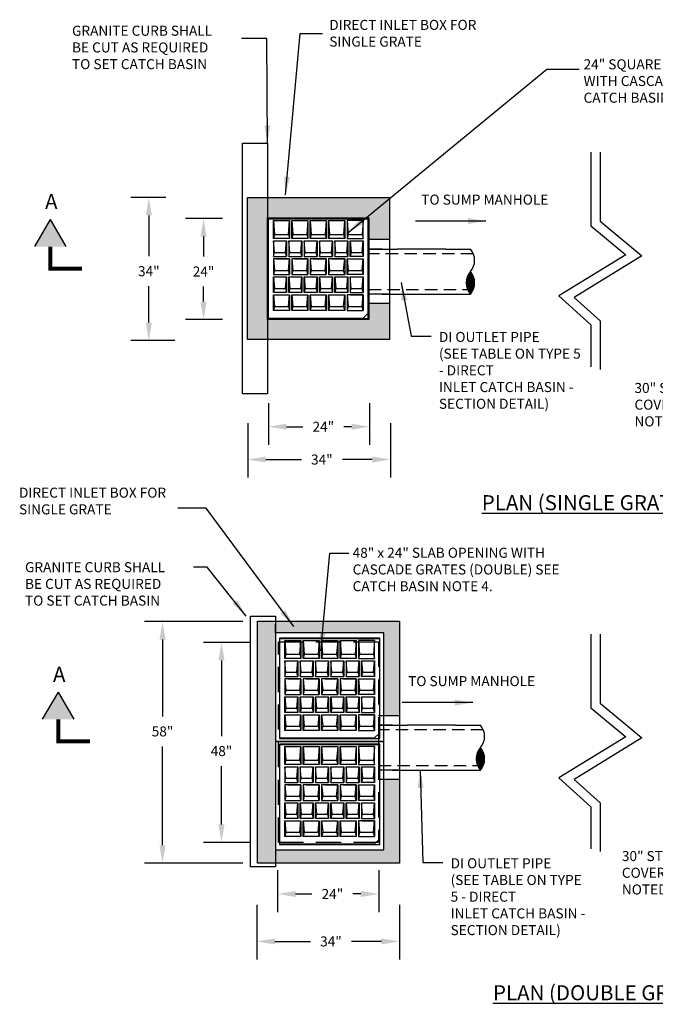
# Model space of a CAD drawing. Units: inches. Extents: x 575 to 907, y 48 to 285.
# Drawn here: x 575 to 727, y 49 to 285 of the extents above; entities that cross this region are included whole.
import ezdxf

# ---------------------------------------------------------------- set-up
doc = ezdxf.new("R2010")
doc.units = ezdxf.units.IN
doc.header["$LTSCALE"] = 24
doc.header["$MEASUREMENT"] = 0
doc.linetypes.add('HIDDEN', pattern=[0.375, 0.25, -0.125])
doc.linetypes.add('HIDDEN2', pattern=[0.1875, 0.125, -0.0625])
for name, color, linetype in [('DETL-HTCH_WT-01', 5, 'Continuous'), ('DETL-LINE_WT-01', 5, 'Continuous'), ('DETL-LINE_WT-02', 1, 'Continuous'), ('DETL-LINE_WT-03', 2, 'Continuous'), ('DETL-LINE_WT-04', 6, 'Continuous'), ('DETL-TEXT-DIMS_WT-02', 7, 'Continuous'), ('DETL-TEXT-NOTE_WT-03', 2, 'Continuous'), ('DETL-TEXT-TITL_WT-05', 4, 'Continuous')]:
    doc.layers.add(name, color=color, linetype=linetype)
doc.styles.add('AR-24', font='romans.shx', dxfattribs={"height": 2.4})
doc.styles.add('ARCHITECT24', font='romans.shx', dxfattribs={"height": 0.094488})
doc.styles.add('NROMFRAC', font='NROMFRAC', dxfattribs={"height": 0.2})
doc.styles.add('ROMANS-24', font='romans.shx', dxfattribs={"height": 0.094488})
doc.styles.add('ROMANS-SUBTL', font='simplex.shx', dxfattribs={"height": 0.15})
doc.styles.get("Standard").update_dxf_attribs({"font": 'simplex.shx'})
doc.dimstyles.new('AR-24', dxfattribs={"dimscale": 24, "dimtxt": 0.18, "dimasz": 0.18, "dimexe": 0.18, "dimexo": 0.0625, "dimgap": 0.09, "dimtad": 0, "dimtih": 1, "dimtoh": 1, "dimzin": 3, "dimdsep": 46, "dimlunit": 4, "dimtxsty": 'AR-24', "dimcen": 0.09, "dimclrt": 2, "dimadec": 0, "dimazin": 0, "dimtfac": 1, "dimtofl": 0, "dimtmove": 1, "dimatfit": 3, "dimfxl": 1, "dimfrac": 2, "dimtolj": 1, "dimtzin": 0, "dimarcsym": 0})
doc.dimstyles.new('AR24', dxfattribs={"dimscale": 24, "dimtxt": 0.18, "dimasz": 0.18, "dimexe": 0.18, "dimexo": 0.0625, "dimgap": 0.09, "dimtad": 0, "dimtih": 1, "dimtoh": 1, "dimzin": 3, "dimdsep": 46, "dimlunit": 4, "dimtxsty": 'ARCHITECT24', "dimcen": 0.09, "dimclrt": 2, "dimadec": 0, "dimazin": 0, "dimtfac": 1, "dimtmove": 1, "dimatfit": 3, "dimfxl": 1, "dimfrac": 2, "dimtolj": 1, "dimtzin": 0, "dimarcsym": 0})
doc.dimstyles.new('ARCHITECT24', dxfattribs={"dimscale": 24, "dimtxt": 0.18, "dimasz": 0.18, "dimexe": 0.18, "dimexo": 0.0625, "dimgap": 0.09, "dimtad": 0, "dimtih": 1, "dimtoh": 1, "dimzin": 3, "dimdsep": 46, "dimlunit": 4, "dimtxsty": 'ARCHITECT24', "dimcen": 0.09, "dimclrt": 7, "dimadec": 0, "dimazin": 0, "dimtfac": 1, "dimtmove": 1, "dimatfit": 3, "dimfxl": 1, "dimfrac": 2, "dimtolj": 1, "dimtzin": 0, "dimarcsym": 0})

# ---------------------------------------------------------------- blocks, each defined once
blk = doc.blocks.new('*X9')
at = {"color": 0}
for p, q in [((5.87, -78.75), (8.34, -78.75)), ((6.2, -78.62), (8.01, -78.62)), ((6.81, -78.5), (7.39, -78.5)), ((5.11, -79.25), (9.09, -79.25)), ((5.24, -79.12), (8.96, -79.12)), ((5.26, -79.38), (8.94, -79.38)), ((5.41, -79), (8.79, -79)), ((5.44, -79.5), (8.76, -79.5)), ((5.62, -78.88), (8.58, -78.88)), ((5.65, -79.62), (8.55, -79.62)), ((5.9, -79.75), (8.3, -79.75)), ((6.25, -79.88), (7.95, -79.88))]:
    blk.add_line(p, q, dxfattribs=at)
blk = doc.blocks.new('*D19')
at = {"layer": 'DETL-TEXT-DIMS_WT-02', "color": 0, "lineweight": -2, "transparency": 16777216}
for p, q in [((636.34, 81.09), (636.34, 71.1)), ((660.6, 81.09), (660.6, 71.1)), ((640.66, 75.42), (644.59, 75.42)), ((656.28, 75.42), (654.4, 75.42))]:
    blk.add_line(p, q, dxfattribs=at)
at = {"layer": 'DETL-TEXT-DIMS_WT-02', "color": 0, "transparency": 16777216}
for points in [[(640.66, 76.14), (640.66, 74.7), (636.34, 75.42)], [(656.28, 76.14), (656.28, 74.7), (660.6, 75.42)]]:
    blk.add_solid(points, dxfattribs=at)
at = {"layer": 'DETL-TEXT-DIMS_WT-02', "color": 2, "transparency": 16777216, "insert": (649.5, 75.42), "char_height": 2.4, "attachment_point": 5, "style": 'AR-24'}
blk.add_mtext('\\A1;24"', dxfattribs=at)
blk = doc.blocks.new('*D20')
at = {"layer": 'DETL-TEXT-DIMS_WT-02', "color": 0, "lineweight": -2, "transparency": 16777216}
for p, q in [((631.39, 72.82), (631.39, 59.75)), ((665.56, 72.82), (665.56, 59.75)), ((635.71, 64.07), (644.25, 64.07)), ((661.24, 64.07), (654.06, 64.07))]:
    blk.add_line(p, q, dxfattribs=at)
at = {"layer": 'DETL-TEXT-DIMS_WT-02', "color": 0, "transparency": 16777216}
for points in [[(635.71, 64.79), (635.71, 63.35), (631.39, 64.07)], [(661.24, 64.79), (661.24, 63.35), (665.56, 64.07)]]:
    blk.add_solid(points, dxfattribs=at)
at = {"layer": 'DETL-TEXT-DIMS_WT-02', "color": 2, "transparency": 16777216, "insert": (649.15, 64.07), "char_height": 2.4, "attachment_point": 5, "style": 'AR-24'}
blk.add_mtext('\\A1;34"', dxfattribs=at)
blk = doc.blocks.new('*D22')
at = {"layer": 'DETL-TEXT-DIMS_WT-02', "color": 0, "lineweight": -2, "transparency": 16777216}
for p, q in [((629.21, 188.16), (629.21, 175.1)), ((663.38, 188.16), (663.38, 175.1)), ((633.53, 179.42), (642.07, 179.42)), ((659.06, 179.42), (651.88, 179.42))]:
    blk.add_line(p, q, dxfattribs=at)
at = {"layer": 'DETL-TEXT-DIMS_WT-02', "color": 0, "transparency": 16777216}
for points in [[(633.53, 180.14), (633.53, 178.7), (629.21, 179.42)], [(659.06, 180.14), (659.06, 178.7), (663.38, 179.42)]]:
    blk.add_solid(points, dxfattribs=at)
at = {"layer": 'DETL-TEXT-DIMS_WT-02', "color": 2, "transparency": 16777216, "insert": (646.97, 179.42), "char_height": 2.4, "attachment_point": 5, "style": 'AR-24'}
blk.add_mtext('\\A1;34"', dxfattribs=at)
blk = doc.blocks.new('*D21')
at = {"layer": 'DETL-TEXT-DIMS_WT-02', "color": 0, "lineweight": -2, "transparency": 16777216}
for p, q in [((634.16, 192.95), (634.16, 182.96)), ((658.42, 192.95), (658.42, 182.96)), ((638.48, 187.28), (642.41, 187.28)), ((654.1, 187.28), (652.22, 187.28))]:
    blk.add_line(p, q, dxfattribs=at)
at = {"layer": 'DETL-TEXT-DIMS_WT-02', "color": 0, "transparency": 16777216}
for points in [[(638.48, 188), (638.48, 186.56), (634.16, 187.28)], [(654.1, 188), (654.1, 186.56), (658.42, 187.28)]]:
    blk.add_solid(points, dxfattribs=at)
at = {"layer": 'DETL-TEXT-DIMS_WT-02', "color": 2, "transparency": 16777216, "insert": (647.32, 187.28), "char_height": 2.4, "attachment_point": 5, "style": 'AR-24'}
blk.add_mtext('\\A1;24"', dxfattribs=at)
blk = doc.blocks.new('*D23')
at = {"layer": 'DETL-TEXT-DIMS_WT-02', "color": 0, "lineweight": -2, "transparency": 16777216}
for p, q in [((623.19, 237.11), (614.31, 237.11)), ((618.63, 232.79), (618.63, 228.01)), ((618.63, 217.24), (618.63, 220.84)), ((623.19, 212.92), (614.31, 212.92))]:
    blk.add_line(p, q, dxfattribs=at)
at = {"layer": 'DETL-TEXT-DIMS_WT-02', "color": 0, "transparency": 16777216}
for points in [[(617.91, 232.79), (619.35, 232.79), (618.63, 237.11)], [(617.91, 217.24), (619.35, 217.24), (618.63, 212.92)]]:
    blk.add_solid(points, dxfattribs=at)
at = {"layer": 'DETL-TEXT-DIMS_WT-02', "color": 2, "transparency": 16777216, "insert": (618.63, 224.42), "char_height": 2.4, "attachment_point": 5, "style": 'AR-24'}
blk.add_mtext('\\A1;24"', dxfattribs=at)
blk = doc.blocks.new('*D24')
at = {"layer": 'DETL-TEXT-DIMS_WT-02', "color": 0, "lineweight": -2, "transparency": 16777216}
for p, q in [((609.56, 242.16), (601.2, 242.16)), ((605.52, 237.84), (605.52, 228.1)), ((605.52, 212.2), (605.52, 220.92)), ((611.72, 207.88), (601.2, 207.88))]:
    blk.add_line(p, q, dxfattribs=at)
at = {"layer": 'DETL-TEXT-DIMS_WT-02', "color": 0, "transparency": 16777216}
for points in [[(604.8, 237.84), (606.24, 237.84), (605.52, 242.16)], [(604.8, 212.2), (606.24, 212.2), (605.52, 207.88)]]:
    blk.add_solid(points, dxfattribs=at)
at = {"layer": 'DETL-TEXT-DIMS_WT-02', "color": 2, "transparency": 16777216, "insert": (605.52, 224.51), "char_height": 2.4, "attachment_point": 5, "style": 'AR-24'}
blk.add_mtext('\\A1;34"', dxfattribs=at)
blk = doc.blocks.new('*D25')
at = {"layer": 'DETL-TEXT-DIMS_WT-02', "color": 0, "lineweight": -2, "transparency": 16777216}
for p, q in [((629.74, 135.66), (618.61, 135.66)), ((622.93, 131.34), (622.93, 113.22)), ((622.93, 92.08), (622.93, 106.04)), ((629.74, 87.76), (618.61, 87.76))]:
    blk.add_line(p, q, dxfattribs=at)
at = {"layer": 'DETL-TEXT-DIMS_WT-02', "color": 0, "transparency": 16777216}
for points in [[(622.21, 131.34), (623.65, 131.34), (622.93, 135.66)], [(622.21, 92.08), (623.65, 92.08), (622.93, 87.76)]]:
    blk.add_solid(points, dxfattribs=at)
at = {"layer": 'DETL-TEXT-DIMS_WT-02', "color": 2, "transparency": 16777216, "insert": (622.93, 109.63), "char_height": 2.4, "attachment_point": 5, "style": 'AR-24'}
blk.add_mtext('\\A1;48"', dxfattribs=at)
blk = doc.blocks.new('*D26')
at = {"layer": 'DETL-TEXT-DIMS_WT-02', "color": 0, "lineweight": -2, "transparency": 16777216}
for p, q in [((628.07, 140.64), (604.48, 140.64)), ((608.8, 136.32), (608.8, 117.93)), ((608.8, 87.1), (608.8, 110.75)), ((628.07, 82.78), (604.48, 82.78))]:
    blk.add_line(p, q, dxfattribs=at)
at = {"layer": 'DETL-TEXT-DIMS_WT-02', "color": 0, "transparency": 16777216}
for points in [[(608.08, 136.32), (609.52, 136.32), (608.8, 140.64)], [(608.08, 87.1), (609.52, 87.1), (608.8, 82.78)]]:
    blk.add_solid(points, dxfattribs=at)
at = {"layer": 'DETL-TEXT-DIMS_WT-02', "color": 2, "transparency": 16777216, "insert": (608.8, 114.34), "char_height": 2.4, "attachment_point": 5, "style": 'AR-24'}
blk.add_mtext('\\A1;58"', dxfattribs=at)

msp = doc.modelspace()

# ---------------------------------------------------------------- hatches: boundary and pattern name
at = {"layer": 'DETL-HTCH_WT-01'}
h = msp.add_hatch(dxfattribs=at)
h.set_pattern_fill('AR-CONC', color=256, scale=0.96, angle=90, style=0)
h.set_pattern_definition([(140, (0, 0), (0.60242, 6.8857), [0.72, -7.92]), (85, (0, 0), (-7.221044, -1.33201), [0.576, -6.336]), (190.4514, (0.05, 0.574), (-6.61862, 5.55369), [0.611906, -6.730964]), (136.1842, (-1.92, 1e-16), (1.58898, 10.24551), [1.08, -11.88]), (186.6356, (-1.788, 0.854), (-9.35153, 8.97276), [0.91786, -10.09644]), (81.1842, (-1.92, 1e-16), (-9.35154, 8.97275), [0.864, -9.504]), (111, (-1.44, 0.96), (3.86514, 5.730308), [0.72, -7.92]), (56, (-1.44, 0.96), (-6.96144, 2.33583), [0.576, -6.336]), (161.4514, (-1.118, 1.4375), (-3.09629, 8.06614), [0.611906, -6.730964]), (127.5, (0, 0), (-3.195781, 0.116735), [0, -6.2592, 0, -6.432, 0, -6.36]), (97.5, (0, 0), (-3.786352, 2.525468), [0, -3.6672, 0, -6.1152, 0, -2.424]), (57.5, (-1e-16, -2.1408), (0.216527, 5.124695), [0, -2.4, 0, -7.488, 0, -9.936]), (47.5, (-2e-16, -3.101), (-0.961008, 5.598587), [0, -3.12, 0, -4.9728, 0, -7.056])])
h.paths.add_polyline_path([(658.258, 237.286), (658.258, 232.06), (663.16, 232.06), (663.16, 242.123), (633.945, 242.123), (633.945, 237.286)])
h.paths.add_polyline_path([(663.16, 208.123), (663.16, 216.761), (658.258, 216.761), (658.258, 212.973), (633.945, 212.973), (633.945, 208.123)])
h.paths.add_polyline_path([(629.16, 208.123), (633.945, 208.123), (633.945, 242.123), (629.16, 242.123)])
h.paths.add_polyline_path([(635.844, 140.762), (635.844, 137.952), (661.844, 137.952), (661.844, 118.1), (665.557, 118.1), (665.557, 140.762)])
h.paths.add_polyline_path([(635.844, 140.762), (631.557, 140.762), (631.557, 82.762), (635.844, 82.762)])
h.paths.add_polyline_path([(665.557, 102.801), (661.844, 102.801), (661.844, 85.952), (635.844, 85.952), (635.844, 83.952), (635.844, 82.762), (665.557, 82.762)])
at = {"layer": 'DETL-LINE_WT-03'}
for points in [[(585.693, 230.413), (578.185, 230.413), (581.939, 236.915)], [(587.592, 117.236), (580.084, 117.236), (583.838, 123.738)]]:
    msp.add_hatch(color=256, dxfattribs=at).paths.add_polyline_path(points)

# ---------------------------------------------------------------- linework, layer by layer
at = {"layer": 'DETL-LINE_WT-01'}
for p, q in [((635.844, 137.952), (635.844, 139.952)), ((635.844, 85.952), (635.844, 83.952))]:
    msp.add_line(p, q, dxfattribs=at)
for points in [[(634.102, 213.129), (658.102, 213.129), (658.102, 237.129), (634.102, 237.129)], [(658.039, 214.442), (656.789, 213.192), (634.164, 213.192), (634.164, 237.067), (658.039, 237.067)], [(635.35, 232.317), (635.35, 236.629), (639.2, 236.629), (639.2, 232.317)], [(639.763, 232.317), (639.763, 236.629), (643.613, 236.629), (643.613, 232.317)], [(644.176, 232.317), (644.176, 236.629), (648.026, 236.629), (648.026, 232.317)], [(648.589, 232.317), (648.589, 236.629), (652.439, 236.629), (652.439, 232.317)], [(656.852, 232.317), (656.852, 236.629), (653.002, 236.629), (653.002, 232.317)], [(635.377, 228.004), (635.627, 229.004), (635.377, 231.754)], [(638.487, 228.004), (638.237, 229.004), (638.487, 231.754)], [(639.05, 228.004), (639.3, 229.004), (639.05, 231.754)], [(642.16, 228.004), (641.91, 229.004), (642.16, 231.754)], [(642.723, 228.004), (642.973, 229.004), (642.723, 231.754)], [(645.833, 228.004), (645.583, 229.004), (645.833, 231.754)], [(646.396, 228.004), (646.646, 229.004), (646.396, 231.754)], [(649.506, 228.004), (649.256, 229.004), (649.506, 231.754)], [(650.069, 228.004), (650.319, 229.004), (650.069, 231.754)], [(653.179, 228.004), (652.929, 229.004), (653.179, 231.754)], [(656.852, 228.004), (653.742, 228.004), (653.742, 231.754), (656.852, 231.754)], [(656.852, 227.442), (656.852, 223.692), (653.002, 223.692), (653.002, 227.442)], [(638.487, 219.379), (635.377, 219.379), (635.377, 223.129), (638.487, 223.129)], [(642.16, 219.379), (639.05, 219.379), (639.05, 223.129), (642.16, 223.129)], [(645.833, 219.379), (642.723, 219.379), (642.723, 223.129), (645.833, 223.129)], [(649.506, 219.379), (646.396, 219.379), (646.396, 223.129), (649.506, 223.129)], [(653.179, 219.379), (650.069, 219.379), (650.069, 223.129), (653.179, 223.129)], [(653.742, 219.379), (653.992, 220.379), (653.742, 223.129)], [(656.852, 219.379), (656.602, 220.379), (656.852, 223.129)], [(639.2, 218.817), (639.2, 215.067), (635.35, 215.067), (635.35, 218.817)], [(643.613, 218.817), (643.613, 215.067), (639.763, 215.067), (639.763, 218.817)], [(648.026, 218.817), (648.026, 215.067), (644.176, 215.067), (644.176, 218.817)], [(652.439, 218.817), (652.439, 215.067), (648.589, 215.067), (648.589, 218.817)], [(660.844, 136.639), (636.844, 136.639), (636.844, 112.639), (660.844, 112.639)], [(659.532, 112.702), (636.907, 112.702), (636.907, 136.577), (660.782, 136.577), (660.782, 113.952)], [(638.092, 131.827), (638.092, 136.139), (641.942, 136.139), (641.942, 131.827)], [(642.505, 131.827), (642.505, 136.139), (646.355, 136.139), (646.355, 131.827)], [(646.918, 131.827), (646.918, 136.139), (650.768, 136.139), (650.768, 131.827)], [(651.331, 131.827), (651.331, 136.139), (655.181, 136.139), (655.181, 131.827)], [(659.594, 131.827), (659.594, 136.139), (655.744, 136.139), (655.744, 131.827)], [(638.119, 127.514), (638.369, 128.514), (638.119, 131.264)], [(641.229, 127.514), (640.979, 128.514), (641.229, 131.264)], [(641.792, 127.514), (642.042, 128.514), (641.792, 131.264)], [(644.902, 127.514), (644.652, 128.514), (644.902, 131.264)], [(645.465, 127.514), (645.715, 128.514), (645.465, 131.264)], [(648.575, 127.514), (648.325, 128.514), (648.575, 131.264)], [(649.138, 127.514), (649.388, 128.514), (649.138, 131.264)], [(652.248, 127.514), (651.998, 128.514), (652.248, 131.264)], [(652.811, 127.514), (653.061, 128.514), (652.811, 131.264)], [(655.921, 127.514), (655.671, 128.514), (655.921, 131.264)], [(659.594, 127.514), (656.484, 127.514), (656.484, 131.264), (659.594, 131.264)], [(659.594, 126.952), (659.594, 123.202), (655.744, 123.202), (655.744, 126.952)], [(641.229, 118.889), (638.119, 118.889), (638.119, 122.639), (641.229, 122.639)], [(644.902, 118.889), (641.792, 118.889), (641.792, 122.639), (644.902, 122.639)], [(648.575, 118.889), (645.465, 118.889), (645.465, 122.639), (648.575, 122.639)], [(652.248, 118.889), (649.138, 118.889), (649.138, 122.639), (652.248, 122.639)], [(655.921, 118.889), (652.811, 118.889), (652.811, 122.639), (655.921, 122.639)], [(656.484, 118.889), (656.734, 119.889), (656.484, 122.639)], [(659.594, 118.889), (659.344, 119.889), (659.594, 122.639)], [(641.942, 118.327), (641.942, 114.577), (638.092, 114.577), (638.092, 118.327)], [(646.355, 118.327), (646.355, 114.577), (642.505, 114.577), (642.505, 118.327)], [(650.768, 118.327), (650.768, 114.577), (646.918, 114.577), (646.918, 118.327)], [(655.181, 118.327), (655.181, 114.577), (651.331, 114.577), (651.331, 118.327)], [(660.844, 111.264), (636.844, 111.264), (636.844, 87.264), (660.844, 87.264)], [(660.782, 88.577), (659.532, 87.327), (636.907, 87.327), (636.907, 111.202), (660.782, 111.202)], [(638.092, 106.452), (638.092, 110.764), (641.942, 110.764), (641.942, 106.452)], [(642.505, 106.452), (642.505, 110.764), (646.355, 110.764), (646.355, 106.452)], [(646.918, 106.452), (646.918, 110.764), (650.768, 110.764), (650.768, 106.452)], [(651.331, 106.452), (651.331, 110.764), (655.181, 110.764), (655.181, 106.452)], [(659.594, 106.452), (659.594, 110.764), (655.744, 110.764), (655.744, 106.452)], [(638.119, 102.139), (638.369, 103.139), (638.119, 105.889)], [(641.229, 102.139), (640.979, 103.139), (641.229, 105.889)], [(641.792, 102.139), (642.042, 103.139), (641.792, 105.889)], [(644.902, 102.139), (644.652, 103.139), (644.902, 105.889)], [(645.465, 102.139), (645.715, 103.139), (645.465, 105.889)], [(648.575, 102.139), (648.325, 103.139), (648.575, 105.889)], [(649.138, 102.139), (649.388, 103.139), (649.138, 105.889)], [(652.248, 102.139), (651.998, 103.139), (652.248, 105.889)], [(652.811, 102.139), (653.061, 103.139), (652.811, 105.889)], [(655.921, 102.139), (655.671, 103.139), (655.921, 105.889)], [(659.594, 102.139), (656.484, 102.139), (656.484, 105.889), (659.594, 105.889)], [(659.594, 101.577), (659.594, 97.827), (655.744, 97.827), (655.744, 101.577)], [(641.229, 93.514), (638.119, 93.514), (638.119, 97.264), (641.229, 97.264)], [(644.902, 93.514), (641.792, 93.514), (641.792, 97.264), (644.902, 97.264)], [(648.575, 93.514), (645.465, 93.514), (645.465, 97.264), (648.575, 97.264)], [(652.248, 93.514), (649.138, 93.514), (649.138, 97.264), (652.248, 97.264)], [(655.921, 93.514), (652.811, 93.514), (652.811, 97.264), (655.921, 97.264)], [(656.484, 93.514), (656.734, 94.514), (656.484, 97.264)], [(659.594, 93.514), (659.344, 94.514), (659.594, 97.264)], [(641.942, 92.952), (641.942, 89.202), (638.092, 89.202), (638.092, 92.952)], [(646.355, 92.952), (646.355, 89.202), (642.505, 89.202), (642.505, 92.952)], [(650.768, 92.952), (650.768, 89.202), (646.918, 89.202), (646.918, 92.952)], [(655.181, 92.952), (655.181, 89.202), (651.331, 89.202), (651.331, 92.952)]]:
    msp.add_lwpolyline(points, close=True, dxfattribs=at)
for points in [[(635.35, 236.629), (635.6, 233.317), (638.95, 233.317), (639.2, 236.629)], [(639.756, 236.613), (640.006, 233.301), (639.763, 232.317)], [(643.606, 236.613), (643.356, 233.301), (643.606, 232.301)], [(644.169, 236.613), (644.419, 233.301), (644.176, 232.317)], [(648.019, 236.613), (647.769, 233.301), (648.019, 232.301)], [(648.582, 236.613), (648.832, 233.301), (648.589, 232.317)], [(652.432, 236.613), (652.182, 233.301), (652.432, 232.301)], [(652.995, 236.613), (653.245, 233.301), (653.002, 232.317)], [(656.845, 236.613), (656.595, 233.301), (656.845, 232.301)], [(635.6, 233.317), (635.356, 232.333)], [(635.377, 231.754), (638.487, 231.754)], [(638.95, 233.317), (639.2, 232.317)], [(639.05, 231.754), (642.16, 231.754)], [(640.005, 233.317), (643.357, 233.317)], [(642.723, 231.754), (645.833, 231.754)], [(644.418, 233.317), (647.77, 233.317)], [(646.396, 231.754), (649.506, 231.754)], [(648.831, 233.317), (652.183, 233.317)], [(650.069, 231.754), (653.179, 231.754)], [(653.179, 231.754), (653.179, 228.004)], [(653.244, 233.317), (656.596, 233.317)], [(653.742, 231.754), (653.992, 229.004), (656.602, 229.004), (656.852, 231.754)], [(635.627, 229.004), (638.237, 229.004)], [(639.3, 229.004), (641.91, 229.004)], [(642.973, 229.004), (645.583, 229.004)], [(646.646, 229.004), (649.256, 229.004)], [(650.319, 229.004), (652.929, 229.004)], [(653.992, 229.004), (653.742, 228.004)], [(656.602, 229.004), (656.852, 228.004)], [(635.35, 227.442), (635.35, 223.692)], [(636.09, 227.442), (639.2, 227.442), (635.35, 227.442), (635.6, 224.692), (635.35, 223.692), (639.2, 223.692), (638.95, 224.692), (639.2, 227.442), (639.2, 223.692)], [(635.377, 228.004), (638.487, 228.004)], [(639.05, 228.004), (642.16, 228.004)], [(639.763, 227.442), (639.763, 223.692)], [(640.503, 227.442), (643.613, 227.442), (639.763, 227.442), (640.013, 224.692), (639.763, 223.692), (643.613, 223.692), (643.363, 224.692), (643.613, 227.442), (643.613, 223.692)], [(642.723, 228.004), (645.833, 228.004)], [(644.916, 227.442), (648.026, 227.442), (644.176, 227.442), (644.426, 224.692), (644.176, 223.692), (648.026, 223.692), (647.776, 224.692), (648.026, 227.442), (648.026, 223.692)], [(644.176, 227.442), (644.176, 223.692)], [(646.396, 228.004), (649.506, 228.004)], [(648.589, 227.442), (648.589, 223.692)], [(649.329, 227.442), (652.439, 227.442), (648.589, 227.442), (648.839, 224.692), (648.589, 223.692), (652.439, 223.692), (652.189, 224.692), (652.439, 227.442), (652.439, 223.692)], [(650.069, 228.004), (653.179, 228.004)], [(653.002, 227.442), (653.252, 224.692), (656.602, 224.692), (656.852, 227.442)], [(653.742, 227.442), (656.852, 227.442)], [(635.6, 224.692), (638.95, 224.692)], [(640.013, 224.692), (643.363, 224.692)], [(644.426, 224.692), (647.776, 224.692)], [(648.839, 224.692), (652.189, 224.692)], [(653.252, 224.692), (653.002, 223.692)], [(656.602, 224.692), (656.852, 223.692)], [(635.377, 223.129), (635.627, 220.379), (638.237, 220.379), (638.487, 223.129)], [(639.05, 223.129), (639.3, 220.379), (641.91, 220.379), (642.16, 223.129)], [(642.723, 223.129), (642.973, 220.379), (645.583, 220.379), (645.833, 223.129)], [(646.396, 223.129), (646.646, 220.379), (649.256, 220.379), (649.506, 223.129)], [(650.069, 223.129), (650.319, 220.379), (652.929, 220.379), (653.179, 223.129)], [(653.742, 223.129), (656.852, 223.129)], [(635.627, 220.379), (635.377, 219.379)], [(638.237, 220.379), (638.487, 219.379)], [(639.3, 220.379), (639.05, 219.379)], [(641.91, 220.379), (642.16, 219.379)], [(642.973, 220.379), (642.723, 219.379)], [(645.583, 220.379), (645.833, 219.379)], [(646.646, 220.379), (646.396, 219.379)], [(649.256, 220.379), (649.506, 219.379)], [(650.319, 220.379), (650.069, 219.379)], [(652.929, 220.379), (653.179, 219.379)], [(653.742, 219.379), (656.852, 219.379)], [(653.992, 220.379), (656.602, 220.379)], [(635.35, 218.817), (635.6, 216.067), (638.95, 216.067), (639.2, 218.817)], [(636.09, 218.817), (639.2, 218.817)], [(639.763, 218.817), (640.013, 216.067), (643.363, 216.067), (643.613, 218.817)], [(640.503, 218.817), (643.613, 218.817)], [(644.176, 218.817), (644.426, 216.067), (647.776, 216.067), (648.026, 218.817)], [(644.916, 218.817), (648.026, 218.817)], [(648.589, 218.817), (648.839, 216.067), (652.189, 216.067), (652.439, 218.817)], [(649.329, 218.817), (652.439, 218.817)], [(653.002, 218.817), (653.002, 215.067)], [(653.742, 218.817), (656.852, 218.817), (653.002, 218.817), (653.252, 216.067), (653.002, 215.067), (656.852, 215.067), (656.602, 216.067), (656.852, 218.817), (656.852, 215.067)], [(635.6, 216.067), (635.35, 215.067)], [(638.95, 216.067), (639.2, 215.067)], [(640.013, 216.067), (639.763, 215.067)], [(643.363, 216.067), (643.613, 215.067)], [(644.426, 216.067), (644.176, 215.067)], [(647.776, 216.067), (648.026, 215.067)], [(648.839, 216.067), (648.589, 215.067)], [(652.189, 216.067), (652.439, 215.067)], [(653.252, 216.067), (656.602, 216.067)], [(638.092, 136.139), (638.342, 132.827), (641.692, 132.827), (641.942, 136.139)], [(642.498, 136.123), (642.748, 132.811), (642.505, 131.827)], [(646.348, 136.123), (646.098, 132.811), (646.348, 131.811)], [(646.911, 136.123), (647.161, 132.811), (646.918, 131.827)], [(650.761, 136.123), (650.511, 132.811), (650.761, 131.811)], [(651.324, 136.123), (651.574, 132.811), (651.331, 131.827)], [(655.174, 136.123), (654.924, 132.811), (655.174, 131.811)], [(655.737, 136.123), (655.987, 132.811), (655.744, 131.827)], [(659.587, 136.123), (659.337, 132.811), (659.587, 131.811)], [(638.342, 132.827), (638.099, 131.843)], [(641.692, 132.827), (641.942, 131.827)], [(642.747, 132.827), (646.1, 132.827)], [(647.16, 132.827), (650.513, 132.827)], [(651.573, 132.827), (654.926, 132.827)], [(655.986, 132.827), (659.339, 132.827)], [(638.119, 131.264), (641.229, 131.264)], [(641.792, 131.264), (644.902, 131.264)], [(645.465, 131.264), (648.575, 131.264)], [(649.138, 131.264), (652.248, 131.264)], [(652.811, 131.264), (655.921, 131.264)], [(655.922, 131.264), (655.922, 127.514)], [(656.484, 131.264), (656.734, 128.514), (659.344, 128.514), (659.594, 131.264)], [(638.119, 127.514), (641.229, 127.514)], [(638.369, 128.514), (640.979, 128.514)], [(641.792, 127.514), (644.902, 127.514)], [(642.042, 128.514), (644.652, 128.514)], [(645.465, 127.514), (648.575, 127.514)], [(645.715, 128.514), (648.325, 128.514)], [(649.138, 127.514), (652.248, 127.514)], [(649.388, 128.514), (651.998, 128.514)], [(652.811, 127.514), (655.921, 127.514)], [(653.061, 128.514), (655.671, 128.514)], [(656.734, 128.514), (656.484, 127.514)], [(659.344, 128.514), (659.594, 127.514)], [(638.832, 126.952), (641.942, 126.952), (638.092, 126.952), (638.342, 124.202), (638.092, 123.202), (641.942, 123.202), (641.692, 124.202), (641.942, 126.952), (641.942, 123.202)], [(638.092, 126.952), (638.092, 123.202)], [(642.505, 126.952), (642.505, 123.202)], [(643.245, 126.952), (646.355, 126.952), (642.505, 126.952), (642.755, 124.202), (642.505, 123.202), (646.355, 123.202), (646.105, 124.202), (646.355, 126.952), (646.355, 123.202)], [(647.658, 126.952), (650.768, 126.952), (646.918, 126.952), (647.168, 124.202), (646.918, 123.202), (650.768, 123.202), (650.518, 124.202), (650.768, 126.952), (650.768, 123.202)], [(646.918, 126.952), (646.918, 123.202)], [(652.071, 126.952), (655.181, 126.952), (651.331, 126.952), (651.581, 124.202), (651.331, 123.202), (655.181, 123.202), (654.931, 124.202), (655.181, 126.952), (655.181, 123.202)], [(651.331, 126.952), (651.331, 123.202)], [(655.744, 126.952), (655.994, 124.202), (659.344, 124.202), (659.594, 126.952)], [(656.484, 126.952), (659.594, 126.952)], [(638.119, 122.639), (638.369, 119.889), (640.979, 119.889), (641.229, 122.639)], [(638.342, 124.202), (641.692, 124.202)], [(641.792, 122.639), (642.042, 119.889), (644.652, 119.889), (644.902, 122.639)], [(642.755, 124.202), (646.105, 124.202)], [(645.465, 122.639), (645.715, 119.889), (648.325, 119.889), (648.575, 122.639)], [(647.168, 124.202), (650.518, 124.202)], [(649.138, 122.639), (649.388, 119.889), (651.998, 119.889), (652.248, 122.639)], [(651.581, 124.202), (654.931, 124.202)], [(652.811, 122.639), (653.061, 119.889), (655.671, 119.889), (655.921, 122.639)], [(655.994, 124.202), (655.744, 123.202)], [(656.484, 122.639), (659.594, 122.639)], [(659.344, 124.202), (659.594, 123.202)], [(638.092, 118.327), (638.342, 115.577), (641.692, 115.577), (641.942, 118.327)], [(638.369, 119.889), (638.119, 118.889)], [(638.832, 118.327), (641.942, 118.327)], [(640.979, 119.889), (641.229, 118.889)], [(642.042, 119.889), (641.792, 118.889)], [(642.505, 118.327), (642.755, 115.577), (646.105, 115.577), (646.355, 118.327)], [(643.245, 118.327), (646.355, 118.327)], [(644.652, 119.889), (644.902, 118.889)], [(645.715, 119.889), (645.465, 118.889)], [(646.918, 118.327), (647.168, 115.577), (650.518, 115.577), (650.768, 118.327)], [(647.658, 118.327), (650.768, 118.327)], [(648.325, 119.889), (648.575, 118.889)], [(649.388, 119.889), (649.138, 118.889)], [(651.331, 118.327), (651.581, 115.577), (654.931, 115.577), (655.181, 118.327)], [(651.998, 119.889), (652.248, 118.889)], [(652.071, 118.327), (655.181, 118.327)], [(653.061, 119.889), (652.811, 118.889)], [(655.671, 119.889), (655.921, 118.889)], [(655.744, 118.327), (655.744, 114.577)], [(656.484, 118.327), (659.594, 118.327), (655.744, 118.327), (655.994, 115.577), (655.744, 114.577), (659.594, 114.577), (659.344, 115.577), (659.594, 118.327), (659.594, 114.577)], [(656.484, 118.889), (659.594, 118.889)], [(656.734, 119.889), (659.344, 119.889)], [(638.342, 115.577), (638.092, 114.577)], [(641.692, 115.577), (641.942, 114.577)], [(642.755, 115.577), (642.505, 114.577)], [(646.105, 115.577), (646.355, 114.577)], [(647.168, 115.577), (646.918, 114.577)], [(650.518, 115.577), (650.768, 114.577)], [(651.581, 115.577), (651.331, 114.577)], [(654.931, 115.577), (655.181, 114.577)], [(655.994, 115.577), (659.344, 115.577)], [(636.844, 112.639), (660.844, 112.639)], [(638.092, 110.764), (638.342, 107.452), (641.692, 107.452), (641.942, 110.764)], [(642.498, 110.748), (642.748, 107.436), (642.505, 106.452)], [(646.348, 110.748), (646.098, 107.436), (646.348, 106.436)], [(646.911, 110.748), (647.161, 107.436), (646.918, 106.452)], [(650.761, 110.748), (650.511, 107.436), (650.761, 106.436)], [(651.324, 110.748), (651.574, 107.436), (651.331, 106.452)], [(655.174, 110.748), (654.924, 107.436), (655.174, 106.436)], [(655.737, 110.748), (655.987, 107.436), (655.744, 106.452)], [(659.587, 110.748), (659.337, 107.436), (659.587, 106.436)], [(638.342, 107.452), (638.099, 106.468)], [(641.692, 107.452), (641.942, 106.452)], [(642.747, 107.452), (646.1, 107.452)], [(647.16, 107.452), (650.513, 107.452)], [(651.573, 107.452), (654.926, 107.452)], [(655.986, 107.452), (659.339, 107.452)], [(638.119, 105.889), (641.229, 105.889)], [(641.792, 105.889), (644.902, 105.889)], [(645.465, 105.889), (648.575, 105.889)], [(649.138, 105.889), (652.248, 105.889)], [(652.811, 105.889), (655.921, 105.889)], [(655.922, 105.889), (655.922, 102.139)], [(656.484, 105.889), (656.734, 103.139), (659.344, 103.139), (659.594, 105.889)], [(638.832, 101.577), (641.942, 101.577), (638.092, 101.577), (638.342, 98.827), (638.092, 97.827), (641.942, 97.827), (641.692, 98.827), (641.942, 101.577), (641.942, 97.827)], [(638.092, 101.577), (638.092, 97.827)], [(638.119, 102.139), (641.229, 102.139)], [(638.369, 103.139), (640.979, 103.139)], [(641.792, 102.139), (644.902, 102.139)], [(642.042, 103.139), (644.652, 103.139)], [(642.505, 101.577), (642.505, 97.827)], [(643.245, 101.577), (646.355, 101.577), (642.505, 101.577), (642.755, 98.827), (642.505, 97.827), (646.355, 97.827), (646.105, 98.827), (646.355, 101.577), (646.355, 97.827)], [(645.465, 102.139), (648.575, 102.139)], [(645.715, 103.139), (648.325, 103.139)], [(647.658, 101.577), (650.768, 101.577), (646.918, 101.577), (647.168, 98.827), (646.918, 97.827), (650.768, 97.827), (650.518, 98.827), (650.768, 101.577), (650.768, 97.827)], [(646.918, 101.577), (646.918, 97.827)], [(649.138, 102.139), (652.248, 102.139)], [(649.388, 103.139), (651.998, 103.139)], [(652.071, 101.577), (655.181, 101.577), (651.331, 101.577), (651.581, 98.827), (651.331, 97.827), (655.181, 97.827), (654.931, 98.827), (655.181, 101.577), (655.181, 97.827)], [(651.331, 101.577), (651.331, 97.827)], [(652.811, 102.139), (655.921, 102.139)], [(653.061, 103.139), (655.671, 103.139)], [(655.744, 101.577), (655.994, 98.827), (659.344, 98.827), (659.594, 101.577)], [(656.734, 103.139), (656.484, 102.139)], [(656.484, 101.577), (659.594, 101.577)], [(659.344, 103.139), (659.594, 102.139)], [(638.119, 97.264), (638.369, 94.514), (640.979, 94.514), (641.229, 97.264)], [(638.342, 98.827), (641.692, 98.827)], [(641.792, 97.264), (642.042, 94.514), (644.652, 94.514), (644.902, 97.264)], [(642.755, 98.827), (646.105, 98.827)], [(645.465, 97.264), (645.715, 94.514), (648.325, 94.514), (648.575, 97.264)], [(647.168, 98.827), (650.518, 98.827)], [(649.138, 97.264), (649.388, 94.514), (651.998, 94.514), (652.248, 97.264)], [(651.581, 98.827), (654.931, 98.827)], [(652.811, 97.264), (653.061, 94.514), (655.671, 94.514), (655.921, 97.264)], [(655.994, 98.827), (655.744, 97.827)], [(656.484, 97.264), (659.594, 97.264)], [(659.344, 98.827), (659.594, 97.827)], [(638.369, 94.514), (638.119, 93.514)], [(640.979, 94.514), (641.229, 93.514)], [(642.042, 94.514), (641.792, 93.514)], [(644.652, 94.514), (644.902, 93.514)], [(645.715, 94.514), (645.465, 93.514)], [(648.325, 94.514), (648.575, 93.514)], [(649.388, 94.514), (649.138, 93.514)], [(651.998, 94.514), (652.248, 93.514)], [(653.061, 94.514), (652.811, 93.514)], [(655.671, 94.514), (655.921, 93.514)], [(656.734, 94.514), (659.344, 94.514)], [(638.092, 92.952), (638.342, 90.202), (641.692, 90.202), (641.942, 92.952)], [(638.832, 92.952), (641.942, 92.952)], [(642.505, 92.952), (642.755, 90.202), (646.105, 90.202), (646.355, 92.952)], [(643.245, 92.952), (646.355, 92.952)], [(646.918, 92.952), (647.168, 90.202), (650.518, 90.202), (650.768, 92.952)], [(647.658, 92.952), (650.768, 92.952)], [(651.331, 92.952), (651.581, 90.202), (654.931, 90.202), (655.181, 92.952)], [(652.071, 92.952), (655.181, 92.952)], [(655.744, 92.952), (655.744, 89.202)], [(656.484, 92.952), (659.594, 92.952), (655.744, 92.952), (655.994, 90.202), (655.744, 89.202), (659.594, 89.202), (659.344, 90.202), (659.594, 92.952), (659.594, 89.202)], [(656.484, 93.514), (659.594, 93.514)], [(638.342, 90.202), (638.092, 89.202)], [(641.692, 90.202), (641.942, 89.202)], [(642.755, 90.202), (642.505, 89.202)], [(646.105, 90.202), (646.355, 89.202)], [(647.168, 90.202), (646.918, 89.202)], [(650.518, 90.202), (650.768, 89.202)], [(651.581, 90.202), (651.331, 89.202)], [(654.931, 90.202), (655.181, 89.202)], [(655.994, 90.202), (659.344, 90.202)]]:
    msp.add_lwpolyline(points, dxfattribs=at)
at = {"layer": 'DETL-LINE_WT-01', "linetype": 'HIDDEN2'}
for points in [[(683.257, 228.664), (658.139, 228.664)], [(658.16, 220.137), (681.873, 220.118)], [(685.653, 114.704), (660.536, 114.704)], [(660.557, 106.177), (684.27, 106.158)]]:
    msp.add_lwpolyline(points, dxfattribs=at)
at = {"layer": 'DETL-LINE_WT-02', "linetype": 'HIDDEN'}
for points in [[(634.16, 237.123), (658.16, 237.123), (658.16, 213.123), (634.16, 213.123)], [(636.557, 135.762), (660.557, 135.762), (660.557, 87.762), (636.557, 87.762)]]:
    msp.add_lwpolyline(points, close=True, dxfattribs=at)
at = {"layer": 'DETL-LINE_WT-02', "linetype": 'Continuous'}
for points in [[(661.844, 85.952), (661.844, 111.952), (661.844, 137.952), (635.844, 137.952), (635.844, 85.952)], [(661.844, 111.952), (635.844, 111.952)]]:
    msp.add_lwpolyline(points, close=True, dxfattribs=at)
at = {"layer": 'DETL-LINE_WT-03'}
for p, q in [((578.185, 230.413), (581.939, 236.915)), ((585.693, 230.413), (581.939, 236.915)), ((663.16, 232.06), (658.16, 232.06)), ((661.379, 229.792), (658.139, 229.792)), ((676.624, 229.792), (664.98, 229.792)), ((661.379, 219.028), (658.139, 219.028)), ((664.98, 219.028), (676.624, 219.028)), ((663.16, 216.761), (658.16, 216.761)), ((580.084, 117.236), (583.838, 123.738)), ((587.592, 117.236), (583.838, 123.738)), ((665.557, 118.1), (660.557, 118.1)), ((663.776, 115.832), (660.536, 115.832)), ((679.02, 115.832), (667.377, 115.832)), ((663.776, 105.068), (660.536, 105.068)), ((667.377, 105.068), (679.02, 105.068)), ((665.557, 102.801), (660.557, 102.801))]:
    msp.add_line(p, q, dxfattribs=at)
at = {"layer": 'DETL-LINE_WT-03', "linetype": 'Continuous'}
for points in [[(627.945, 195.129), (627.945, 255.129), (633.945, 255.129), (633.945, 195.129)], [(629.844, 81.952), (629.844, 141.952), (635.844, 141.952), (635.844, 81.952)]]:
    msp.add_lwpolyline(points, close=True, dxfattribs=at)
at = {"layer": 'DETL-LINE_WT-03', "const_width": 0.938}
for points in [[(589.546, 225.129), (581.939, 225.129), (581.939, 230.413)], [(591.445, 111.952), (583.838, 111.952), (583.838, 117.236)]]:
    msp.add_lwpolyline(points, dxfattribs=at)
at = {"layer": 'DETL-LINE_WT-03'}
for points in [[(658.139, 229.792), (658.139, 219.028)], [(676.624, 229.792), (682.552, 229.792)], [(676.624, 219.028), (682.552, 219.028)], [(660.536, 115.832), (660.536, 105.068)], [(679.02, 115.832), (684.949, 115.832)], [(679.02, 105.068), (684.949, 105.068)]]:
    msp.add_lwpolyline(points, dxfattribs=at)
at = {"layer": 'DETL-LINE_WT-03', "linetype": 'HIDDEN'}
for points in [[(661.379, 229.792), (664.98, 229.792)], [(661.379, 219.028), (664.98, 219.028)], [(663.776, 115.832), (667.377, 115.832)], [(663.776, 105.068), (667.377, 105.068)]]:
    msp.add_lwpolyline(points, dxfattribs=at)
at = {"layer": 'DETL-LINE_WT-03'}
for centre, start, end in [((679.497, 227.101), 318.62651, 41.37349), ((685.607, 221.719), 138.62651, 221.37349), ((679.497, 221.719), 318.62651, 41.37349), ((681.894, 113.141), 318.62651, 41.37349), ((688.004, 107.759), 138.62651, 221.37349), ((681.894, 107.759), 318.62651, 41.37349)]:
    msp.add_arc(centre, 4.071, start, end, dxfattribs=at)
at = {"layer": 'DETL-LINE_WT-04'}
for p, q in [((658.16, 229.792), (663.18, 229.792)), ((663.16, 219.028), (658.16, 219.028)), ((660.557, 115.832), (665.576, 115.832)), ((665.557, 105.068), (660.557, 105.068))]:
    msp.add_line(p, q, dxfattribs=at)
for points in [[(711.39, 253.032), (711.39, 235.389), (719.796, 228.451), (703.714, 218.591), (711.39, 211.653), (711.39, 201.609)], [(713.64, 253.032), (713.64, 236.449), (723.659, 228.18), (707.453, 218.245), (713.64, 212.652), (713.64, 201.001)], [(711.39, 137.653), (711.39, 120.01), (719.796, 113.072), (703.714, 103.212), (711.39, 96.274), (711.39, 86.23)], [(711.39, 137.653), (711.39, 120.01), (719.796, 113.072), (703.714, 103.212), (711.39, 96.274), (711.39, 86.23)], [(713.64, 137.653), (713.64, 121.07), (723.659, 112.801), (707.453, 102.865), (713.64, 97.273), (713.64, 85.622)], [(713.64, 137.653), (713.64, 121.07), (723.659, 112.801), (707.453, 102.865), (713.64, 97.273), (713.64, 85.622)]]:
    msp.add_lwpolyline(points, dxfattribs=at)
for points in [[(629.16, 242.123), (663.16, 242.123), (663.16, 208.123), (629.16, 208.123)], [(658.258, 212.973), (633.945, 212.973), (633.945, 237.286), (658.258, 237.286)], [(631.557, 140.762), (665.557, 140.762), (665.557, 82.762), (631.557, 82.762)]]:
    msp.add_lwpolyline(points, close=True, dxfattribs=at)

# ---------------------------------------------------------------- block references
at = {"layer": 'DETL-LINE_WT-03', "xscale": -1.345520952214429, "yscale": 1.345520952214429, "zscale": 1.345520952214362, "rotation": 90}
for p in [(575.931, 231.274), (578.328, 117.314)]:
    msp.add_blockref('*X9', p, dxfattribs=at)

# ---------------------------------------------------------------- texts
at = {"layer": 'DETL-LINE_WT-03', "style": 'NROMFRAC'}
for p in [(580.662, 239.377), (582.561, 126.199)]:
    msp.add_text('A', height=3.6, dxfattribs=at).set_placement(p)
at = {"layer": 'DETL-TEXT-NOTE_WT-03', "char_height": 2.4, "attachment_point": 1}
for s, insert in [('GRANITE CURB SHALL \\PBE CUT AS REQUIRED \\PTO SET CATCH BASIN', (587.119, 283.265)), ('DIRECT INLET BOX FOR\\PSINGLE GRATE', (648.75, 284.665)), ('DIRECT INLET BOX FOR\\PSINGLE GRATE', (574.419, 172.689)), ('GRANITE CURB SHALL \\PBE CUT AS REQUIRED \\PTO SET CATCH BASIN', (575.852, 154.851))]:
    msp.add_mtext(s, dxfattribs=dict(at, insert=insert))
for s, insert, width, style in [('24" SQUARE SLAB OPENING WITH CASCADE GRATES. SEE CATCH BASIN NOTE 4.', (709.666, 275.23), 44.7228, 'ARCHITECT24'), ('TO SUMP MANHOLE', (670.794, 242.835, 0), 52.5488, 'ROMANS-24'), ('30" STANDARD MANHOLE FRAME & COVER (UNLESS OTHERWISE NOTED)', (721.861, 197.756, 0), 53.214, 'ARCHITECT24'), ('48" x 24" SLAB OPENING WITH CASCADE GRATES (DOUBLE) SEE CATCH BASIN NOTE 4.', (654.339, 158.301), 58.023, 'ARCHITECT24'), ('TO SUMP MANHOLE', (667.634, 127.572, 0), 52.5488, 'ROMANS-24'), ('30" STANDARD MANHOLE FRAME & COVER (UNLESS {\\fRomanS|b0|i0|c0|p34;OTHERWISE} NOTED)', (718.848, 85.7, 0), 53.214, 'ARCHITECT24')]:
    msp.add_mtext(s, dxfattribs=dict(at, insert=insert, width=width, style=style))
for insert, width in [((675.014, 209.967), 35.5327), ((677.817, 83.972), 32.8415)]:
    msp.add_mtext('DI OUTLET PIPE\\P(SEE TABLE ON TYPE 5 - DIRECT\\PINLET CATCH BASIN - SECTION DETAIL)', dxfattribs=dict(at, insert=insert, width=width))
at = {"layer": 'DETL-TEXT-TITL_WT-05', "char_height": 3.6, "attachment_point": 2, "style": 'ROMANS-SUBTL'}
for s, insert in [('{\\LPLAN (SINGLE GRATE)}', (710.294, 170.89)), ('{\\LPLAN (DOUBLE GRATE)}', (714.223, 53.575))]:
    msp.add_mtext(s, dxfattribs=dict(at, insert=insert))

# ---------------------------------------------------------------- dimensions: what is measured, and where the dimension line sits
at = {"layer": 'DETL-TEXT-DIMS_WT-02'}
for base, p1, p2, text, picture, middle in [((605.521, 207.876), (611.059, 242.156), (613.216, 207.876), '34"', '*D24', (605.521, 224.512)), ((618.634, 212.918), (624.686, 237.115), (624.686, 212.918), '24"', '*D23', (618.634, 224.424)), ((608.798, 82.778), (629.573, 140.641), (629.573, 82.778), '58"', '*D26', (608.798, 114.34)), ((622.925, 87.761), (631.235, 135.658), (631.235, 87.761), '48"', '*D25', (622.925, 109.633))]:
    dim = msp.add_linear_dim(base=base, p1=p1, p2=p2, angle=90, text=text, dimstyle='AR-24', dxfattribs=at)
    dim.commit()
    dim.dimension.update_dxf_attribs({"geometry": picture, "text_midpoint": middle, "dimtype": 160})
for base, p1, p2, text, picture, middle in [((658.421, 187.282), (634.16, 194.452), (658.421, 194.452), '24"', '*D21', (647.316, 187.282)), ((663.376, 179.418), (629.205, 189.664), (663.376, 189.664), '34"', '*D22', (646.974, 179.418)), ((660.601, 75.417), (636.339, 82.586), (660.601, 82.586), '24"', '*D19', (649.495, 75.417)), ((665.557, 64.07), (631.386, 74.316), (665.557, 74.316), '34"', '*D20', (649.155, 64.07))]:
    dim = msp.add_linear_dim(base=base, p1=p1, p2=p2, text=text, dimstyle='AR-24', dxfattribs=at)
    dim.commit()
    dim.dimension.update_dxf_attribs({"geometry": picture, "text_midpoint": middle, "dimtype": 160})

# ---------------------------------------------------------------- leaders
for points in [[(638.237, 242.803), (641.763, 281.373), (647.133, 281.373)], [(633.945, 255.129), (633.826, 280.206), (627.756, 280.206)], [(653.178, 233.703), (700.867, 272.87), (708.63, 272.87)], [(665.935, 221.76), (668.398, 208.925), (673.132, 208.921)], [(640.245, 139.46), (619.259, 167.763), (612.488, 167.763)], [(646.759, 133.63), (648.893, 156.982), (653.458, 156.982)], [(628.844, 141.952), (619.488, 153.634), (616.197, 153.634)], [(670.505, 105.16), (671.201, 82.929), (675.936, 82.926)]]:
    msp.add_leader(points, dimstyle='ARCHITECT24', dxfattribs=at)
for points in [[(686.287, 236.51, 0), (669.404, 236.51, 0)], [(683.128, 121.247, 0), (666.244, 121.247, 0)]]:
    msp.add_leader(points, dimstyle='AR24', override={"dimtih": 0}, dxfattribs=at)

doc.saveas('drawing.dxf')
